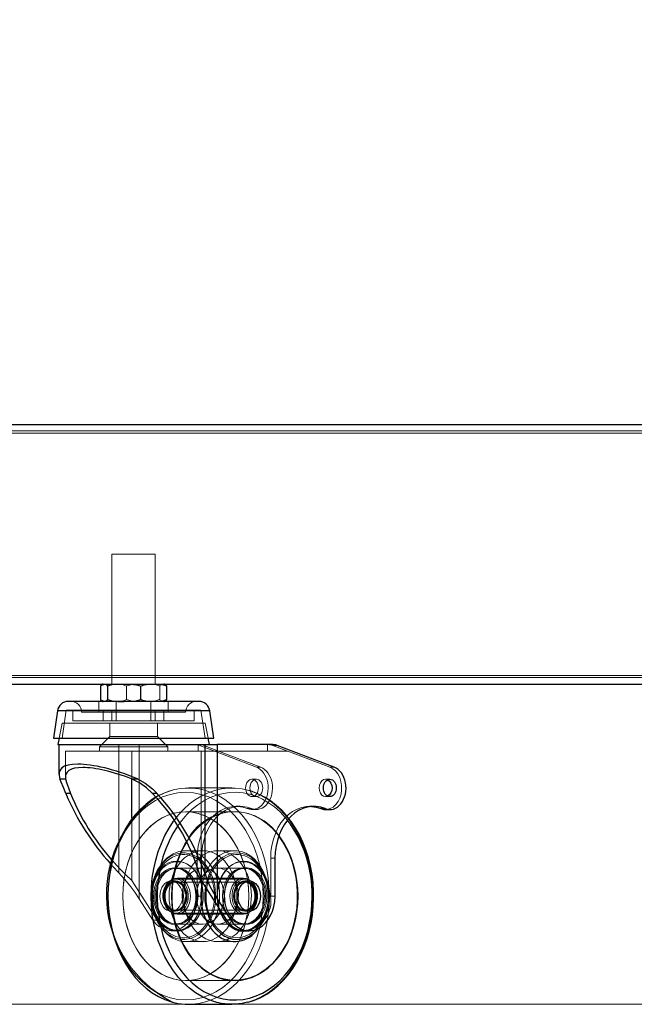
# Model space of a CAD drawing. Units: millimetres. Extents: x 569.7 to 585.5, y 341.7 to 352.6.
# Drawn here: x 572.4 to 572.7, y 346.6 to 347.1 of the extents above; entities that cross this region are included whole.
import ezdxf

# ---------------------------------------------------------------- set-up
doc = ezdxf.new("R2010")
doc.units = ezdxf.units.MM
doc.layers.add('PDF _Геометрия', color=7, linetype='Continuous')

msp = doc.modelspace()

# ---------------------------------------------------------------- linework, layer by layer
at = {"layer": 'PDF _Геометрия', "lineweight": 25}
for points in [[(572.26319, 348.15238), (572.26319, 346.89052), (572.26319, 346.88265), (572.26319, 346.76453), (572.85907, 346.76453), (572.85907, 346.88265), (572.9043, 346.88265), (572.9043, 346.88117)], [(572.26319, 346.76453), (572.26319, 346.88265), (572.85907, 346.88265)], [(572.43643, 346.76453), (572.43639, 346.76453), (572.43636, 346.76453), (572.43632, 346.76453), (572.43627, 346.76453), (572.43625, 346.76453), (572.43621, 346.76452), (572.43616, 346.76452), (572.43614, 346.76452), (572.43611, 346.76452), (572.4355, 346.76427), (572.43509, 346.76363), (572.43509, 346.75758), (572.43536, 346.75709), (572.43575, 346.75677), (572.43614, 346.75667), (572.43616, 346.75667), (572.43621, 346.75667), (572.43625, 346.75667), (572.43627, 346.75666), (572.43632, 346.75666), (572.43636, 346.75666), (572.43639, 346.75666), (572.43643, 346.75666)], [(572.43672, 346.76453), (572.4373, 346.76452), (572.43769, 346.76442), (572.43808, 346.7641), (572.43834, 346.76363), (572.43834, 346.75758), (572.43855, 346.75746), (572.44029, 346.75692), (572.44309, 346.75667), (572.4459, 346.75666), (572.44976, 346.75671), (572.45137, 346.7569), (572.4529, 346.75731), (572.45346, 346.75758), (572.45346, 346.76363), (572.45496, 346.76427), (572.45715, 346.76452), (572.45939, 346.76453), (572.46152, 346.76452), (572.46294, 346.76442), (572.46436, 346.7641), (572.46532, 346.76363)], [(572.43834, 346.76363), (572.4389, 346.76388), (572.44041, 346.7643), (572.44202, 346.76448), (572.4459, 346.76453), (572.44871, 346.76452), (572.45151, 346.76427), (572.45325, 346.76373), (572.45346, 346.76363)], [(572.46398, 346.75666), (572.46402, 346.75666), (572.46405, 346.75666), (572.46409, 346.75666), (572.46414, 346.75666), (572.46416, 346.75667), (572.46421, 346.75667), (572.46425, 346.75667), (572.46427, 346.75667), (572.46466, 346.75677), (572.46505, 346.75709), (572.46532, 346.75758), (572.46532, 346.76363), (572.46491, 346.76427), (572.4643, 346.76452), (572.46427, 346.76452), (572.46425, 346.76452), (572.46421, 346.76452), (572.46416, 346.76453), (572.46414, 346.76453), (572.46409, 346.76453), (572.46405, 346.76453), (572.46402, 346.76453), (572.46398, 346.76453)], [(572.43834, 346.75758), (572.43793, 346.75692), (572.43733, 346.75667), (572.43672, 346.75666)], [(572.46532, 346.75758), (572.46382, 346.75692), (572.46162, 346.75667), (572.45939, 346.75666), (572.45725, 346.75667), (572.45583, 346.75677), (572.45441, 346.75709), (572.45346, 346.75758)], [(572.48483, 346.75244), (572.48469, 346.75244), (572.48421, 346.75244), (572.48336, 346.75244), (572.48218, 346.75244), (572.48068, 346.75244), (572.47886, 346.75244), (572.47673, 346.75244), (572.47436, 346.75244), (572.47172, 346.75244), (572.46886, 346.75244), (572.46582, 346.75244), (572.46261, 346.75244), (572.45927, 346.75244), (572.45584, 346.75244), (572.45236, 346.75244), (572.44886, 346.75244), (572.44536, 346.75244), (572.44191, 346.75244), (572.43857, 346.75244), (572.43532, 346.75244), (572.43223, 346.75244), (572.42933, 346.75244), (572.42665, 346.75244), (572.42421, 346.75244), (572.42202, 346.75244), (572.42014, 346.75244), (572.41855, 346.75244), (572.41729, 346.75244), (572.41637, 346.75244), (572.4158, 346.75244), (572.41558, 346.75244)], [(572.41634, 346.73992), (572.41576, 346.73698), (572.41583, 346.73698), (572.41623, 346.73698), (572.41698, 346.73698), (572.41809, 346.73698), (572.41954, 346.73698), (572.4213, 346.73698), (572.42337, 346.73698), (572.42572, 346.73698), (572.42833, 346.73698), (572.43116, 346.73698), (572.43421, 346.73698), (572.43741, 346.73698), (572.44075, 346.73698), (572.44419, 346.73698), (572.44769, 346.73698), (572.45122, 346.73698), (572.45473, 346.73698), (572.45821, 346.73698), (572.46159, 346.73698), (572.46486, 346.73698), (572.46797, 346.73698), (572.4709, 346.73698), (572.47361, 346.73698), (572.47607, 346.73698), (572.47826, 346.73698), (572.48016, 346.73698), (572.48175, 346.73698), (572.483, 346.73698), (572.4839, 346.73698), (572.48433, 346.73698), (572.48479, 346.73698), (572.48527, 346.73698), (572.48579, 346.73698), (572.48634, 346.73698), (572.48693, 346.73698), (572.48752, 346.73698), (572.48816, 346.73698), (572.48816, 346.66685)], [(572.48465, 346.73698), (572.48407, 346.73992)], [(572.41625, 346.73698), (572.41625, 346.72356)], [(572.48254, 346.73698), (572.48254, 346.6786), (572.4835, 346.67585), (572.48477, 346.67294), (572.48633, 346.66992), (572.48816, 346.66685), (572.49436, 346.65708), (572.49239, 346.65708), (572.49379, 346.65544), (572.49536, 346.65412), (572.49707, 346.65315), (572.49886, 346.65255), (572.50071, 346.65233), (572.50079, 346.65233), (572.50276, 346.65233)], [(572.54146, 346.72676), (572.51548, 346.7366), (572.51523, 346.73669), (572.515, 346.73677), (572.51475, 346.73683), (572.5145, 346.73688), (572.51425, 346.73692), (572.514, 346.73695), (572.51373, 346.73696), (572.51348, 346.73698), (572.48816, 346.73698)], [(572.44944, 346.70355), (572.44944, 346.72138)], [(572.53848, 346.72101), (572.53857, 346.72095), (572.53933, 346.72037), (572.53991, 346.71951), (572.5403, 346.71845), (572.54043, 346.71728), (572.5403, 346.71613), (572.53991, 346.71508), (572.53933, 346.71421), (572.53857, 346.71363), (572.53848, 346.71358)], [(572.53114, 346.7089), (572.53321, 346.70858), (572.53533, 346.70788)], [(572.5373, 346.70788), (572.53533, 346.70788), (572.53676, 346.70749), (572.5375, 346.70745), (572.53946, 346.70745)], [(572.50201, 346.6198), (572.49955, 346.61927), (572.49646, 346.61891), (572.49333, 346.61891), (572.49023, 346.61927), (572.48811, 346.61971), (572.48716, 346.61996), (572.48415, 346.62102), (572.48121, 346.62241), (572.47837, 346.62413), (572.47565, 346.62617), (572.47307, 346.62851), (572.47065, 346.63113), (572.4684, 346.63402), (572.46633, 346.63716), (572.46448, 346.64052), (572.46284, 346.64408), (572.46144, 346.64781), (572.46029, 346.65169), (572.45937, 346.65567), (572.45872, 346.65976), (572.45832, 346.66391), (572.45819, 346.66808), (572.45832, 346.67226), (572.45872, 346.6764), (572.45937, 346.68048), (572.46029, 346.68448), (572.46144, 346.68835), (572.46284, 346.69208), (572.46448, 346.69563), (572.46633, 346.69899), (572.4684, 346.70213), (572.46855, 346.70234)], [(572.50223, 346.61984), (572.50232, 346.61985), (572.50519, 346.62078), (572.50801, 346.62201), (572.51073, 346.62353), (572.51337, 346.62534), (572.51589, 346.62742), (572.51826, 346.62976), (572.5205, 346.63234), (572.52257, 346.63516), (572.52446, 346.63817), (572.52616, 346.64138), (572.52766, 346.64477), (572.52897, 346.6483), (572.53004, 346.65195), (572.5309, 346.6557), (572.53152, 346.65953), (572.53193, 346.66342), (572.53208, 346.66713), (572.53209, 346.66808), (572.53207, 346.67016), (572.53182, 346.67406), (572.53134, 346.67794), (572.53064, 346.68176), (572.52971, 346.68548), (572.52854, 346.68909), (572.52716, 346.69258), (572.52559, 346.69591), (572.52382, 346.69906), (572.52186, 346.70202), (572.52087, 346.70327)], [(572.51623, 346.69551), (572.51693, 346.69456), (572.51871, 346.69181), (572.52029, 346.68883), (572.52165, 346.68567), (572.52277, 346.68234), (572.52366, 346.6789), (572.52432, 346.67534), (572.52471, 346.67173), (572.52483, 346.66808), (572.52471, 346.66442), (572.52432, 346.66081), (572.52366, 346.65727), (572.52277, 346.65381), (572.52165, 346.65049), (572.52029, 346.64733), (572.51871, 346.64435), (572.51693, 346.64159), (572.51496, 346.63906), (572.5128, 346.63681), (572.51051, 346.63484), (572.50809, 346.63316), (572.50557, 346.6318), (572.50296, 346.63077), (572.50027, 346.63009), (572.49757, 346.62973), (572.49484, 346.62973), (572.49212, 346.63009), (572.48946, 346.63077), (572.48684, 346.6318), (572.48432, 346.63316), (572.48189, 346.63484), (572.47959, 346.63681), (572.47746, 346.63906), (572.47548, 346.64159), (572.47371, 346.64435), (572.47212, 346.64733), (572.47076, 346.65049), (572.46962, 346.65381), (572.46873, 346.65727), (572.46809, 346.66081), (572.46771, 346.66442), (572.46758, 346.66808), (572.46771, 346.67173), (572.46809, 346.67534), (572.46873, 346.6789), (572.46962, 346.68234), (572.47076, 346.68567), (572.47212, 346.68883), (572.47371, 346.69181), (572.47436, 346.69288), (572.47414, 346.69253), (572.4725, 346.6896)], [(572.51451, 346.66808), (572.51451, 346.68531)], [(572.48289, 346.67209), (572.48276, 346.6712), (572.48258, 346.66859), (572.48265, 346.66596), (572.483, 346.66337), (572.48359, 346.66087), (572.48443, 346.65849), (572.4855, 346.65628), (572.48677, 346.65428), (572.48825, 346.65253), (572.48987, 346.65106), (572.49162, 346.6499), (572.49348, 346.64905), (572.4954, 346.64855), (572.49736, 346.6484), (572.49932, 346.64859), (572.50123, 346.64913), (572.50308, 346.65002), (572.50483, 346.65121), (572.50644, 346.65273), (572.50705, 346.65342)], [(572.50079, 346.66169), (572.50158, 346.66177), (572.50269, 346.6622), (572.50368, 346.66298), (572.50451, 346.66406), (572.50511, 346.66537), (572.50547, 346.66684), (572.50555, 346.66837), (572.50537, 346.6699), (572.50491, 346.67131), (572.50422, 346.67253), (572.50332, 346.67351), (572.50227, 346.67416), (572.50115, 346.67446), (572.50079, 346.67448)], [(572.48923, 346.66208), (572.48987, 346.66027), (572.49086, 346.65828), (572.49205, 346.65652), (572.49343, 346.65501), (572.49496, 346.6538), (572.49661, 346.6529), (572.49833, 346.65234), (572.50011, 346.65213), (572.50189, 346.65228), (572.50211, 346.65233)], [(572.48582, 346.65574), (572.48508, 346.65605), (572.48365, 346.65692), (572.48296, 346.65751)], [(572.49404, 346.64887), (572.49319, 346.64846), (572.49227, 346.64809)]]:
    msp.add_lwpolyline(points, dxfattribs=at)
at = {"layer": 'PDF _Геометрия', "lineweight": 18}
for points in [[(572.90204, 346.76847), (572.3193, 346.76847), (572.3193, 346.87871), (572.90204, 346.87871), (572.90202, 346.8789), (572.90198, 346.87908), (572.90191, 346.87926), (572.90182, 346.8794), (572.90171, 346.87953), (572.90158, 346.87962), (572.90144, 346.87968), (572.90129, 346.87969), (572.86208, 346.87969), (572.26713, 346.87969), (572.26694, 346.87968), (572.26676, 346.87962), (572.26659, 346.87953), (572.26644, 346.8794), (572.26631, 346.87926), (572.26623, 346.87908), (572.26618, 346.8789), (572.26615, 346.87871, -0.412937), (572.26714, 346.87969)], [(572.4815, 346.67428), (572.48164, 346.67485), (572.48241, 346.67733), (572.48344, 346.67967), (572.48468, 346.68181), (572.48611, 346.68371), (572.48772, 346.68533), (572.48947, 346.68667), (572.49134, 346.6877), (572.49329, 346.68838), (572.49529, 346.68871), (572.4973, 346.6887), (572.4993, 346.68832), (572.50125, 346.68761), (572.50311, 346.68656), (572.50484, 346.6852), (572.50644, 346.68353), (572.50786, 346.68161), (572.50907, 346.67946), (572.51007, 346.6771), (572.51083, 346.6746), (572.51134, 346.67199), (572.51159, 346.66931), (572.51158, 346.6666), (572.5113, 346.66392), (572.51076, 346.66131), (572.50998, 346.65882), (572.50896, 346.65649), (572.50773, 346.65435), (572.50708, 346.65343, 0.400798), (572.50377, 346.68571)], [(572.5145, 346.66808), (572.51253, 346.66808, -0.420778), (572.50079, 346.65233)]]:
    msp.add_lwpolyline(points, format="xyb", dxfattribs=at)
for points in [[(572.86133, 346.87871), (572.26615, 346.87871), (572.26615, 346.76847), (572.26616, 346.76828), (572.26622, 346.7681), (572.26632, 346.76793), (572.26644, 346.76778), (572.26658, 346.76765), (572.26676, 346.76757), (572.26694, 346.7675), (572.26714, 346.76749)], [(572.26615, 346.87871), (572.26615, 346.76847), (572.86133, 346.76847)], [(572.44036, 346.82359), (572.44036, 346.76453)], [(572.46005, 346.82359), (572.46002, 346.82359), (572.45969, 346.82359), (572.45902, 346.82359), (572.45803, 346.82359), (572.45676, 346.82359), (572.45526, 346.82359), (572.45356, 346.82359), (572.45176, 346.82359), (572.44988, 346.82359), (572.44803, 346.82359), (572.44626, 346.82359), (572.44462, 346.82359), (572.44319, 346.82359), (572.44201, 346.82359), (572.44112, 346.82359), (572.44058, 346.82359), (572.44037, 346.82359)], [(572.46005, 346.76454), (572.46005, 346.82359)], [(572.86208, 346.76749), (572.26713, 346.76749), (572.26694, 346.7675), (572.26676, 346.76756), (572.26659, 346.76765), (572.26644, 346.76778), (572.26631, 346.76792), (572.26623, 346.7681), (572.26618, 346.76828), (572.26615, 346.76847)], [(572.44103, 346.76454), (572.43889, 346.76452), (572.43747, 346.76442), (572.43605, 346.7641), (572.4351, 346.76363)], [(572.44103, 346.76453), (572.44325, 346.76451), (572.44546, 346.76426), (572.44696, 346.76363), (572.44696, 346.75757), (572.44751, 346.75731), (572.44904, 346.7569), (572.45065, 346.75672), (572.45451, 346.75667)], [(572.45452, 346.76454), (572.45171, 346.76452), (572.44891, 346.76427), (572.44717, 346.76373), (572.44696, 346.76363)], [(572.4637, 346.75667), (572.46309, 346.75668), (572.46249, 346.75693), (572.46207, 346.75757), (572.46207, 346.76363), (572.46152, 346.76389), (572.45999, 346.76429), (572.45838, 346.76447), (572.45452, 346.76453)], [(572.4637, 346.76454), (572.46311, 346.76452), (572.46272, 346.76442), (572.46233, 346.7641), (572.46207, 346.76363)], [(572.42166, 346.75666), (572.42262, 346.75656), (572.42355, 346.75629), (572.4244, 346.75583), (572.42515, 346.75522), (572.42576, 346.75448), (572.4262, 346.75362), (572.4265, 346.7527), (572.42658, 346.75174)], [(572.47874, 346.75666), (572.47779, 346.75657), (572.47687, 346.75628), (572.47601, 346.75584), (572.47527, 346.75523), (572.47466, 346.75448), (572.4742, 346.75363), (572.47392, 346.7527), (572.47383, 346.75174), (572.47365, 346.75174), (572.47312, 346.75174), (572.47224, 346.75174), (572.47104, 346.75174), (572.46951, 346.75174), (572.46769, 346.75174), (572.46561, 346.75174), (572.46329, 346.75174), (572.46077, 346.75174), (572.45809, 346.75174), (572.4553, 346.75174), (572.45242, 346.75174), (572.44952, 346.75174), (572.44662, 346.75174), (572.44379, 346.75174), (572.44104, 346.75174), (572.43842, 346.75174), (572.43601, 346.75174), (572.43379, 346.75174), (572.43183, 346.75174), (572.43015, 346.75174), (572.42876, 346.75174), (572.4277, 346.75174), (572.42699, 346.75174), (572.42663, 346.75174), (572.42658, 346.75174)], [(572.43446, 346.75666), (572.43446, 346.75174)], [(572.43509, 346.75757), (572.43659, 346.75693), (572.4388, 346.75668), (572.44102, 346.75667)], [(572.44103, 346.75666), (572.44316, 346.75667), (572.44458, 346.75677), (572.446, 346.75709), (572.44696, 346.75756)], [(572.44233, 346.75666), (572.44233, 346.7478)], [(572.45452, 346.75666), (572.45732, 346.75667), (572.46013, 346.75692), (572.46186, 346.75747), (572.46207, 346.75756)], [(572.45808, 346.7478), (572.45808, 346.75666)], [(572.46595, 346.75174), (572.46595, 346.75666)], [(572.41558, 346.75244), (572.41572, 346.75244), (572.41621, 346.75244), (572.41705, 346.75244), (572.41823, 346.75244), (572.41973, 346.75244), (572.42155, 346.75244), (572.42368, 346.75244), (572.42605, 346.75244), (572.42869, 346.75244), (572.43155, 346.75244), (572.4346, 346.75244), (572.4378, 346.75244), (572.44114, 346.75244), (572.44457, 346.75244), (572.44805, 346.75244), (572.45155, 346.75244), (572.45505, 346.75244), (572.4585, 346.75244), (572.46185, 346.75244), (572.4651, 346.75244), (572.46818, 346.75244), (572.47108, 346.75244), (572.47376, 346.75244), (572.47621, 346.75244), (572.47839, 346.75244), (572.48028, 346.75244), (572.48186, 346.75244), (572.48312, 346.75244), (572.48404, 346.75244), (572.48461, 346.75244), (572.48483, 346.75244)], [(572.48085, 346.75272), (572.48067, 346.75272), (572.48016, 346.75272), (572.4793, 346.75272), (572.4781, 346.75272), (572.4766, 346.75272), (572.4748, 346.75272), (572.47271, 346.75272), (572.47038, 346.75272), (572.46781, 346.75272), (572.46505, 346.75272), (572.46211, 346.75272), (572.45905, 346.75272), (572.45588, 346.75272), (572.45264, 346.75272), (572.44938, 346.75272), (572.44613, 346.75272), (572.44292, 346.75272), (572.4398, 346.75272), (572.4368, 346.75272), (572.43393, 346.75272), (572.43127, 346.75272), (572.42882, 346.75272), (572.4266, 346.75272), (572.42466, 346.75272), (572.423, 346.75272), (572.42166, 346.75272), (572.42064, 346.75272), (572.41995, 346.75272), (572.4196, 346.75272), (572.41956, 346.75272), (572.41773, 346.73993)], [(572.47776, 346.75272), (572.47776, 346.7478), (572.47754, 346.7478), (572.47699, 346.7478), (572.4761, 346.7478), (572.47488, 346.7478), (572.47333, 346.7478), (572.47151, 346.7478), (572.46943, 346.7478), (572.4671, 346.7478), (572.46454, 346.7478), (572.46182, 346.7478), (572.45895, 346.7478), (572.45597, 346.7478), (572.45292, 346.7478), (572.44983, 346.7478), (572.44675, 346.7478), (572.44371, 346.7478), (572.44075, 346.7478), (572.4379, 346.7478), (572.43522, 346.7478), (572.43272, 346.7478), (572.43046, 346.7478), (572.42843, 346.7478), (572.42667, 346.7478), (572.42521, 346.7478), (572.42407, 346.7478), (572.42325, 346.7478), (572.42278, 346.7478), (572.42264, 346.7478)], [(572.42265, 346.75272), (572.42265, 346.74781)], [(572.43643, 346.75272), (572.43643, 346.74781)], [(572.44036, 346.75272), (572.44036, 346.74781)], [(572.46005, 346.7478), (572.46005, 346.75272)], [(572.46399, 346.7478), (572.46399, 346.75272)], [(572.48269, 346.73993), (572.48085, 346.75272)], [(572.41773, 346.74682), (572.41635, 346.73993)], [(572.48269, 346.74682), (572.48249, 346.74682), (572.48195, 346.74682), (572.48106, 346.74682), (572.47982, 346.74682), (572.47827, 346.74682), (572.47641, 346.74682), (572.47426, 346.74682), (572.47184, 346.74682), (572.4692, 346.74682), (572.46634, 346.74682), (572.4633, 346.74682), (572.46012, 346.74682), (572.45684, 346.74682), (572.45348, 346.74682), (572.45007, 346.74682), (572.44669, 346.74682), (572.44332, 346.74682), (572.44005, 346.74682), (572.43688, 346.74682), (572.43385, 346.74682), (572.43101, 346.74682), (572.42838, 346.74682), (572.42598, 346.74682), (572.42385, 346.74682), (572.42202, 346.74682), (572.42048, 346.74682), (572.41927, 346.74682), (572.41841, 346.74682), (572.41789, 346.74682), (572.41773, 346.74682)], [(572.43938, 346.74682), (572.43938, 346.74072)], [(572.46103, 346.74681), (572.46103, 346.74072), (572.46078, 346.74072), (572.46021, 346.74072), (572.45931, 346.74072), (572.45812, 346.74072), (572.45667, 346.74072), (572.45501, 346.74072), (572.4532, 346.74072), (572.4513, 346.74072), (572.44935, 346.74072), (572.44744, 346.74072), (572.44562, 346.74072), (572.44394, 346.74072), (572.44246, 346.74072), (572.44124, 346.74072), (572.4403, 346.74072), (572.43967, 346.74072), (572.43939, 346.74072), (572.43938, 346.74072)], [(572.48406, 346.73993), (572.48269, 346.74682)], [(572.43938, 346.74072), (572.43466, 346.73599)], [(572.46103, 346.74071), (572.46576, 346.73599), (572.46569, 346.73599), (572.4653, 346.73599), (572.46458, 346.73599), (572.46352, 346.73599), (572.46217, 346.73599), (572.46056, 346.73599), (572.45871, 346.73599), (572.45669, 346.73599), (572.45451, 346.73599), (572.45223, 346.73599), (572.44991, 346.73599), (572.4476, 346.73599), (572.44534, 346.73599), (572.4432, 346.73599), (572.4412, 346.73599), (572.43941, 346.73599), (572.43787, 346.73599), (572.43659, 346.73599), (572.43563, 346.73599), (572.43498, 346.73599), (572.43467, 346.73599), (572.43466, 346.73599)], [(572.52027, 346.73402), (572.51107, 346.73402), (572.48092, 346.73402), (572.48029, 346.73402), (572.47935, 346.73402), (572.47806, 346.73402), (572.47646, 346.73402), (572.47457, 346.73402), (572.47242, 346.73402), (572.47, 346.73402), (572.46738, 346.73402), (572.46456, 346.73402), (572.46157, 346.73402), (572.45846, 346.73402), (572.45525, 346.73402), (572.452, 346.73402), (572.44872, 346.73402), (572.44546, 346.73402), (572.44225, 346.73402), (572.43913, 346.73402), (572.43613, 346.73402), (572.43329, 346.73402), (572.43064, 346.73402), (572.42821, 346.73402), (572.42603, 346.73402), (572.42411, 346.73402), (572.42249, 346.73402), (572.42117, 346.73402), (572.42018, 346.73402), (572.41953, 346.73402), (572.41922, 346.73402), (572.4192, 346.73402)], [(572.4192, 346.73402), (572.4192, 346.7224)], [(572.43466, 346.73599), (572.43466, 346.73402)], [(572.44352, 346.73698), (572.44352, 346.6786)], [(572.45276, 346.73697), (572.45276, 346.66686), (572.4507, 346.66993), (572.44845, 346.67294), (572.44603, 346.67585), (572.44352, 346.6786)], [(572.44945, 346.72137), (572.44945, 346.73403)], [(572.46576, 346.73402), (572.46576, 346.736)], [(572.4791, 346.73698), (572.50606, 346.72677)], [(572.4796, 346.73402), (572.4796, 346.73698)], [(572.48092, 346.67519), (572.48092, 346.73403)], [(572.48106, 346.73698), (572.48879, 346.73405)], [(572.48879, 346.73402), (572.48879, 346.73405)], [(572.48879, 346.73405), (572.52026, 346.73405)], [(572.48886, 346.73402), (572.50802, 346.72676)], [(572.51107, 346.73698), (572.51107, 346.73402)], [(572.51152, 346.73698), (572.51177, 346.73698), (572.51202, 346.73695), (572.51228, 346.73692), (572.51253, 346.73688), (572.51278, 346.73684), (572.51302, 346.73677), (572.51327, 346.7367), (572.51352, 346.7366)], [(572.52026, 346.73402), (572.52026, 346.73405), (572.51351, 346.7366)], [(572.51352, 346.7366), (572.51549, 346.7366)], [(572.52033, 346.73402), (572.52026, 346.73402)], [(572.53949, 346.72676), (572.52032, 346.73403)], [(572.50802, 346.72676), (572.50604, 346.72676)], [(572.53749, 346.70745), (572.5382, 346.70749), (572.53963, 346.70788), (572.54097, 346.70861), (572.54217, 346.7097), (572.54319, 346.71109), (572.54399, 346.7127), (572.54454, 346.7145), (572.5448, 346.71642), (572.54479, 346.71835), (572.54449, 346.72025), (572.54392, 346.72205), (572.54311, 346.72364), (572.54206, 346.725), (572.54084, 346.72605), (572.53949, 346.72677)], [(572.54146, 346.72676), (572.53949, 346.72676)], [(572.50602, 346.72123), (572.50405, 346.72123)], [(572.53946, 346.72123), (572.53749, 346.72123)], [(572.46804, 346.71633), (572.46676, 346.71601), (572.4639, 346.71497), (572.46112, 346.71364), (572.46016, 346.71307)], [(572.46825, 346.71639), (572.46748, 346.71619), (572.46447, 346.71513), (572.46154, 346.71374), (572.46026, 346.71302)], [(572.48253, 346.7163), (572.47988, 346.71689), (572.47678, 346.71725), (572.47366, 346.71725), (572.47056, 346.71689), (572.46824, 346.71639)], [(572.46855, 346.70235), (572.47065, 346.70503), (572.47306, 346.70765), (572.47565, 346.70999), (572.47837, 346.71203), (572.4812, 346.71375), (572.48415, 346.71514), (572.48716, 346.71618), (572.48755, 346.71629)], [(572.49489, 346.71729), (572.47522, 346.71729)], [(572.51192, 346.66808), (572.51178, 346.67226), (572.51139, 346.6764), (572.51074, 346.68048), (572.50982, 346.68447), (572.50866, 346.68836), (572.50726, 346.69208), (572.50563, 346.69563), (572.50377, 346.699), (572.50171, 346.70213), (572.49946, 346.70502), (572.49705, 346.70765), (572.49446, 346.70998), (572.49174, 346.71202), (572.48891, 346.71375), (572.48596, 346.71513), (572.48295, 346.71619), (572.48253, 346.7163)], [(572.48755, 346.7163), (572.49023, 346.71689), (572.49333, 346.71724), (572.49645, 346.71724), (572.49955, 346.71689), (572.50205, 346.71634)], [(572.50205, 346.71635), (572.50262, 346.71619), (572.50564, 346.71514), (572.50858, 346.71375), (572.51141, 346.71203), (572.51414, 346.70998), (572.51672, 346.70765), (572.51914, 346.70503), (572.52139, 346.70214), (572.52344, 346.699), (572.5253, 346.69564), (572.52693, 346.69208), (572.52833, 346.68835), (572.5295, 346.68447), (572.53041, 346.68048), (572.53107, 346.6764), (572.53146, 346.67225), (572.5316, 346.66808)], [(572.52087, 346.70327), (572.51972, 346.70476), (572.51742, 346.70727), (572.51497, 346.70952), (572.5124, 346.71151), (572.50972, 346.71323), (572.50693, 346.71465), (572.50408, 346.71577), (572.50226, 346.71627)], [(572.52019, 346.70268), (572.51917, 346.70391), (572.51679, 346.70642), (572.51426, 346.70866), (572.51159, 346.71059), (572.5088, 346.7122), (572.50592, 346.71349), (572.50298, 346.71443), (572.49998, 346.71505), (572.49697, 346.71531), (572.49392, 346.71523), (572.49091, 346.71478), (572.48794, 346.714), (572.48502, 346.71288), (572.4822, 346.71143), (572.47947, 346.70966), (572.47687, 346.70757), (572.47441, 346.7052), (572.47211, 346.70255), (572.47017, 346.69992)], [(572.50405, 346.71335), (572.50603, 346.71335)], [(572.53749, 346.71335), (572.53947, 346.71335)], [(572.49868, 346.70893), (572.49671, 346.70893)], [(572.50386, 346.70788), (572.50189, 346.70788)], [(572.50405, 346.70745), (572.50603, 346.70745)], [(572.51254, 346.68531), (572.51268, 346.68824), (572.51308, 346.69114), (572.51376, 346.69393), (572.51468, 346.6966), (572.51584, 346.69908), (572.51723, 346.70136), (572.51883, 346.7034), (572.52059, 346.70514), (572.52251, 346.70658), (572.52454, 346.7077), (572.52666, 346.70846), (572.52883, 346.70886), (572.53102, 346.7089), (572.53113, 346.70889)], [(572.53212, 346.70893), (572.53015, 346.70893)], [(572.4402, 346.68461), (572.44132, 346.68335), (572.44399, 346.68047), (572.44671, 346.67775), (572.44945, 346.67519), (572.44945, 346.70355)], [(572.48178, 346.68875), (572.4739, 346.68875)], [(572.47909, 346.68531), (572.48106, 346.68531), (572.48106, 346.66808)], [(572.4791, 346.68531), (572.4791, 346.66808)], [(572.4962, 346.68875), (572.48834, 346.68875)], [(572.5145, 346.68531), (572.51253, 346.68531)], [(572.51254, 346.66808), (572.51254, 346.6853)], [(572.44352, 346.6786), (572.44071, 346.68161), (572.43968, 346.68275)], [(572.4601, 346.67717), (572.46038, 346.67767), (572.46155, 346.67946), (572.46291, 346.68101), (572.46442, 346.68226), (572.46606, 346.68319), (572.46778, 346.68377), (572.46955, 346.68402), (572.47132, 346.6839), (572.47306, 346.68344), (572.47474, 346.68263), (572.4763, 346.68149), (572.47771, 346.68006), (572.47896, 346.67835), (572.48001, 346.67642), (572.48081, 346.6743), (572.48138, 346.67205)], [(572.46063, 346.67695), (572.46094, 346.6775), (572.46209, 346.67927), (572.46342, 346.68078), (572.46491, 346.682), (572.46652, 346.68292), (572.46821, 346.6835), (572.46995, 346.68374), (572.47169, 346.68363), (572.47341, 346.68317), (572.47505, 346.68238), (572.47657, 346.68125), (572.47798, 346.67985), (572.4792, 346.67817), (572.48021, 346.67628), (572.48102, 346.6742), (572.48157, 346.67198)], [(572.48178, 346.68087), (572.46997, 346.68087)], [(572.48296, 346.65751), (572.48234, 346.65811), (572.48121, 346.65956), (572.48026, 346.66126), (572.47954, 346.66313), (572.47905, 346.66515), (572.47882, 346.66723), (572.47884, 346.66934), (572.47912, 346.67143), (572.47966, 346.67341), (572.48043, 346.67526), (572.48143, 346.6769), (572.48259, 346.6783), (572.48393, 346.67943), (572.48539, 346.68025), (572.48691, 346.68073), (572.4885, 346.68087), (572.49007, 346.68066), (572.49158, 346.68011), (572.49301, 346.67923), (572.49432, 346.67804), (572.49546, 346.67659), (572.49641, 346.6749), (572.49714, 346.67302), (572.49762, 346.67101), (572.49786, 346.66893), (572.49783, 346.66681), (572.49754, 346.66473), (572.49701, 346.66275), (572.49623, 346.6609)], [(572.50014, 346.68087), (572.48833, 346.68087)], [(572.50552, 346.68236), (572.50387, 346.68327), (572.50215, 346.68382), (572.50039, 346.68402), (572.49861, 346.68388), (572.49687, 346.68336), (572.49521, 346.68252), (572.49366, 346.68135), (572.49226, 346.67989), (572.49104, 346.67817), (572.49001, 346.67621), (572.48922, 346.67407), (572.48868, 346.67181), (572.4884, 346.66945), (572.48837, 346.66707), (572.48862, 346.66471), (572.48912, 346.66242), (572.48923, 346.66207)], [(572.50959, 346.65942), (572.5099, 346.66009), (572.51067, 346.66219), (572.51121, 346.66441), (572.51149, 346.66673), (572.51151, 346.66906), (572.51127, 346.67138), (572.51077, 346.67363), (572.51003, 346.67576), (572.50955, 346.67681), (572.50906, 346.6777), (572.5079, 346.67944), (572.50653, 346.68092), (572.50503, 346.68212)], [(572.50918, 346.6786), (572.50843, 346.67964), (572.50705, 346.68115), (572.50552, 346.68236)], [(572.46009, 346.65901), (572.45974, 346.65974), (572.45892, 346.66185), (572.45835, 346.66411), (572.45804, 346.66646), (572.45799, 346.66883), (572.45821, 346.67121), (572.45868, 346.6735), (572.45942, 346.67567), (572.4601, 346.67717)], [(572.46146, 346.65777), (572.46132, 346.65798), (572.46031, 346.65988), (572.4595, 346.66197), (572.45895, 346.66418), (572.45864, 346.66648), (572.45859, 346.66883), (572.45881, 346.67115), (572.45928, 346.6734), (572.45999, 346.67554), (572.46063, 346.67695)], [(572.50079, 346.67585), (572.46932, 346.67585)], [(572.50014, 346.67625), (572.46997, 346.67625)], [(572.51007, 346.6591), (572.51047, 346.65995), (572.51126, 346.66208), (572.51181, 346.66435), (572.51208, 346.6667), (572.51211, 346.66909), (572.51186, 346.67145), (572.51136, 346.67373), (572.51061, 346.6759), (572.50963, 346.67788), (572.50918, 346.6786)], [(572.45895, 346.65707), (572.46092, 346.65707), (572.44945, 346.6752)], [(572.45916, 346.67517), (572.45877, 346.67382)], [(572.4597, 346.67489), (572.45936, 346.67372)], [(572.46932, 346.67497), (572.46735, 346.67497)], [(572.46932, 346.67477), (572.46893, 346.67477)], [(572.46932, 346.67448), (572.50079, 346.67448), (572.5, 346.67439), (572.4989, 346.67395), (572.4979, 346.67317), (572.49708, 346.6721), (572.49647, 346.6708), (572.49611, 346.66932), (572.49603, 346.66778), (572.49622, 346.66627), (572.49667, 346.66485), (572.49738, 346.66361), (572.49826, 346.66266), (572.49931, 346.662), (572.50043, 346.6617), (572.50079, 346.66168)], [(572.5015, 346.67476), (572.50117, 346.67477), (572.50001, 346.67458), (572.49892, 346.67405), (572.49796, 346.67319), (572.49717, 346.67205), (572.4966, 346.6707), (572.49626, 346.6692), (572.49621, 346.66766), (572.49642, 346.66612), (572.49687, 346.6647), (572.49757, 346.66347), (572.49846, 346.66247), (572.4995, 346.66177), (572.50062, 346.66142), (572.5015, 346.6614)], [(572.50276, 346.67497), (572.50079, 346.67497)], [(572.50119, 346.67477), (572.5008, 346.67477)], [(572.51075, 346.67372), (572.51042, 346.67489)], [(572.51134, 346.67382), (572.51095, 346.67517)], [(572.45895, 346.65707), (572.45276, 346.66686)], [(572.48106, 346.66808), (572.47909, 346.66808)], [(572.48225, 346.61978), (572.48296, 346.61997), (572.48597, 346.62103), (572.4889, 346.62241), (572.49175, 346.62414), (572.49447, 346.62618), (572.49704, 346.62851), (572.49947, 346.63114), (572.50172, 346.63403), (572.50377, 346.63716), (572.50562, 346.64053), (572.50726, 346.64408), (572.50866, 346.6478), (572.50983, 346.65168), (572.51073, 346.65568), (572.5114, 346.65976), (572.51179, 346.6639), (572.51193, 346.66808)], [(572.53159, 346.66808), (572.53145, 346.66391), (572.53106, 346.65976), (572.53041, 346.65568), (572.5295, 346.65169), (572.52833, 346.6478), (572.52693, 346.64408), (572.5253, 346.64052), (572.52344, 346.63716), (572.52138, 346.63402), (572.51913, 346.63113), (572.51672, 346.62851), (572.51413, 346.62618), (572.51141, 346.62413), (572.50858, 346.62241), (572.50563, 346.62102), (572.50262, 346.61997), (572.50201, 346.6198)], [(572.45878, 346.66234), (572.45916, 346.66099)], [(572.45936, 346.66244), (572.4597, 346.66127)], [(572.51041, 346.66127), (572.51075, 346.66243)], [(572.51095, 346.66099), (572.51134, 346.66234)], [(572.46735, 346.66119), (572.46932, 346.66119)], [(572.46893, 346.66139), (572.46931, 346.66139)], [(572.46932, 346.66168), (572.50079, 346.66168)], [(572.46932, 346.6603), (572.50079, 346.6603)], [(572.46997, 346.65991), (572.50014, 346.65991)], [(572.49623, 346.6609), (572.49525, 346.65926), (572.49407, 346.65785), (572.49273, 346.65672), (572.49128, 346.6559), (572.48975, 346.65543), (572.48818, 346.65529), (572.48661, 346.6555), (572.48582, 346.65574)], [(572.50079, 346.66139), (572.50118, 346.66139)], [(572.50079, 346.66119), (572.50276, 346.66119)], [(572.5021, 346.65233), (572.50362, 346.65279), (572.50528, 346.65364), (572.50682, 346.6548), (572.50823, 346.65626), (572.50945, 346.658), (572.51007, 346.65911)], [(572.46997, 346.65528), (572.48178, 346.65528)], [(572.48833, 346.65528), (572.50014, 346.65528)], [(572.5011, 346.65649), (572.49986, 346.65435), (572.49843, 346.65246), (572.49682, 346.65082), (572.49507, 346.64949), (572.49403, 346.64888)], [(572.46735, 346.65233), (572.46932, 346.65233)], [(572.47391, 346.64741), (572.48178, 346.64741)], [(572.48833, 346.64741), (572.4962, 346.64741)], [(572.47522, 346.61887), (572.47678, 346.61891), (572.47989, 346.61927), (572.48225, 346.61978)]]:
    msp.add_lwpolyline(points, dxfattribs=at)
at = {"layer": 'PDF _Геометрия', "lineweight": 25}
for points in [[(572.41558, 346.75244), (572.41379, 346.73992), (572.41391, 346.73992), (572.4144, 346.73992), (572.41522, 346.73992), (572.41637, 346.73992), (572.41786, 346.73992), (572.41965, 346.73992), (572.42175, 346.73992), (572.42411, 346.73992), (572.42672, 346.73992), (572.42957, 346.73992), (572.43261, 346.73992), (572.43582, 346.73992), (572.43916, 346.73992), (572.44261, 346.73992), (572.44614, 346.73992), (572.44971, 346.73992), (572.45327, 346.73992), (572.45682, 346.73992), (572.4603, 346.73992), (572.46368, 346.73992), (572.46693, 346.73992), (572.47002, 346.73992), (572.47293, 346.73992), (572.47561, 346.73992), (572.47804, 346.73992), (572.48021, 346.73992), (572.48208, 346.73992), (572.48366, 346.73992), (572.48491, 346.73992), (572.48582, 346.73992), (572.4864, 346.73992), (572.48662, 346.73992), (572.48483, 346.75244), (572.48462, 346.7533), (572.48427, 346.75409), (572.48379, 346.75483), (572.48318, 346.75546), (572.48247, 346.75596), (572.48168, 346.75635), (572.48083, 346.75658), (572.47996, 346.75666), (572.47993, 346.75666), (572.47962, 346.75666), (572.47898, 346.75666), (572.478, 346.75666), (572.47668, 346.75666), (572.47505, 346.75666), (572.47314, 346.75666), (572.47096, 346.75666), (572.46852, 346.75666), (572.46589, 346.75666), (572.46307, 346.75666), (572.46008, 346.75666), (572.457, 346.75666), (572.45382, 346.75666), (572.45061, 346.75666), (572.44739, 346.75666), (572.44421, 346.75666), (572.44108, 346.75666), (572.43808, 346.75666), (572.43521, 346.75666), (572.43252, 346.75666), (572.43004, 346.75666), (572.42779, 346.75666), (572.4258, 346.75666), (572.42411, 346.75666), (572.42272, 346.75666), (572.42165, 346.75666), (572.42091, 346.75666), (572.42052, 346.75666), (572.42046, 346.75666), (572.41958, 346.75658), (572.41873, 346.75635), (572.41794, 346.75596), (572.41723, 346.75546), (572.41662, 346.75483), (572.41614, 346.75409), (572.41579, 346.7533)], [(572.4194, 346.71469), (572.41829, 346.71752), (572.41727, 346.71995), (572.41671, 346.72145), (572.41932, 346.72145), (572.41977, 346.71973), (572.42059, 346.7174), (572.42157, 346.71469)], [(572.45879, 346.71469), (572.45611, 346.71731), (572.45282, 346.71966), (572.4493, 346.72145), (572.45191, 346.72145), (572.4555, 346.71948), (572.45877, 346.71694), (572.46096, 346.71469)]]:
    msp.add_lwpolyline(points, close=True, dxfattribs=at)
for points in [[(572.46768, 346.6199, -0.554349), (572.46026, 346.71302), (572.45869, 346.71202), (572.45598, 346.70998), (572.4534, 346.70765), (572.45097, 346.70502), (572.44872, 346.70213), (572.44666, 346.69899), (572.44482, 346.69563), (572.44318, 346.69208), (572.44177, 346.68835), (572.44061, 346.68448), (572.43971, 346.68048), (572.43905, 346.6764), (572.43865, 346.67226), (572.43852, 346.66808), (572.43865, 346.66391), (572.43905, 346.65976), (572.43971, 346.65567), (572.44061, 346.65169), (572.44177, 346.64781), (572.44318, 346.64408), (572.44482, 346.64052), (572.44666, 346.63716), (572.44872, 346.63402), (572.45097, 346.63113), (572.4534, 346.62851), (572.45598, 346.62617), (572.45869, 346.62413), (572.46154, 346.62241), (572.46447, 346.62102), (572.46748, 346.61996), (572.4679, 346.61985), (572.47055, 346.61927), (572.47366, 346.61891), (572.47522, 346.61887), (572.49489, 346.61887)], [(572.45879, 346.71469, -0.129232), (572.48091, 346.67519), (572.49239, 346.65708)], [(572.47018, 346.69992), (572.46998, 346.69965), (572.46805, 346.69651), (572.46634, 346.69315), (572.46484, 346.68962), (572.46358, 346.68592), (572.46255, 346.68209), (572.46177, 346.67816), (572.46126, 346.67416), (572.461, 346.67012), (572.461, 346.66605), (572.46126, 346.66199), (572.46177, 346.65799), (572.46255, 346.65406), (572.46358, 346.65023), (572.46484, 346.64653), (572.46634, 346.64301), (572.46805, 346.63966), (572.46998, 346.63652), (572.47211, 346.6336), (572.4744, 346.63096), (572.47686, 346.62859), (572.47947, 346.62651), (572.48219, 346.62473), (572.48502, 346.62327), (572.48794, 346.62215), (572.49091, 346.62137), (572.49393, 346.62094), (572.49696, 346.62084), (572.49998, 346.6211), (572.50298, 346.62171), (572.50593, 346.62267), (572.5088, 346.62396), (572.51159, 346.62558), (572.51426, 346.62751), (572.51679, 346.62974), (572.51918, 346.63226), (572.52139, 346.63503), (572.52341, 346.63806), (572.52523, 346.6413), (572.52684, 346.64476), (572.52822, 346.64837), (572.52937, 346.65213), (572.53027, 346.65602), (572.53091, 346.65999), (572.5313, 346.66402), (572.53144, 346.66808, 0.165491), (572.52019, 346.70269)], [(572.5014, 346.67471), (572.50191, 346.6746), (572.50301, 346.67408, -0.55824), (572.5015, 346.6614), (572.50179, 346.66144), (572.50291, 346.6618), (572.50396, 346.66251), (572.50483, 346.66351), (572.50552, 346.66476), (572.50597, 346.66619), (572.50616, 346.66773), (572.50609, 346.66927), (572.50576, 346.67076), (572.50518, 346.6721), (572.50437, 346.67323), (572.5034, 346.67408), (572.50232, 346.6746), (572.5014, 346.67471)]]:
    msp.add_lwpolyline(points, format="xyb", dxfattribs=at)
at = {"layer": 'PDF _Геометрия', "lineweight": 18}
for points in [[(572.47391, 346.70646), (572.4962, 346.70646)], [(572.4962, 346.62969), (572.47391, 346.62969)]]:
    msp.add_lwpolyline(points, close=True, dxfattribs=at)
msp.add_lwpolyline([(572.51623, 346.69551), (572.51547, 346.69648), (572.51337, 346.6988), (572.51111, 346.70085), (572.50872, 346.7026), (572.50622, 346.70403), (572.50362, 346.70516), (572.50095, 346.70594), (572.49826, 346.70637), (572.49554, 346.70645), (572.49281, 346.7062), (572.49012, 346.70559), (572.48749, 346.70465), (572.48494, 346.70337), (572.48249, 346.70177), (572.48016, 346.69988), (572.47798, 346.69769), (572.47597, 346.69523), (572.47436, 346.69288, -0.584152)], format="xyb", close=True, dxfattribs=at)
at = {"layer": 'PDF _Геометрия', "color": 9, "lineweight": 18, "true_color": 0xc0c0c0}
msp.add_lwpolyline([(571.24837, 346.61887), (572.89148, 346.61887)], dxfattribs=at)
at = {"layer": 'PDF _Геометрия', "lineweight": 25}
for centre, radius, start, end in [((572.52596, 346.75996), 0.11578, 203.0185, 221.8303), ((572.51767, 346.75341), 0.10361, 201.9462, 221.6019), ((572.38382, 346.64405), 0.10459, 19.2903, 42.4814)]:
    msp.add_arc(centre, radius, start, end, dxfattribs=at)
for centre, major_axis, ratio, start_param, end_param in [((572.45097, 346.7097), (-0.03441, 0.01533), 0.296725, 4.816582, 6.574725), ((572.45014, 346.71025), (-0.03067, 0.01347), 0.299769, 4.870407, 6.498315), ((572.53947, 346.71728), (0.00002, 0.00984), 0.745154, 2.844815, 6.011637), ((572.53946, 346.71729), (0.00001, 0.00393), 0.746518, 4.713268, 10.996453), ((572.53206, 346.6854), (0.00011, 0.02353), 0.745953, 5.986348, 7.861362), ((572.4962, 346.66808), (0.00001, 0.03838), 0.745943, 0.975653, 5.508657), ((572.49618, 346.66802), (-0.00007, 0.02061), 0.747286, 1.259643, 3.923379), ((572.50276, 346.66808), (0.00001, 0.00689), 0.74612, 4.712918, 10.996103), ((572.50272, 346.66824), (-0.00013, 0.01591), 0.741054, 2.342688, 4.695947)]:
    msp.add_ellipse(centre, major_axis=major_axis, ratio=ratio, start_param=start_param, end_param=end_param, dxfattribs=at)
at = {"layer": 'PDF _Геометрия', "lineweight": 18}
for centre, major_axis, ratio, start_param, end_param in [((572.50404, 346.7173), (-0.00001, 0.00984), 0.746724, 2.843239, 6.004976), ((572.50601, 346.7173), (-0.00001, 0.00984), 0.746724, 2.843239, 6.004976), ((572.50405, 346.71729), (0.00001, 0.00394), 0.745143, 1.572884, 7.856069), ((572.50602, 346.71729), (0.00001, 0.00394), 0.745143, 1.572884, 7.856069), ((572.53749, 346.71729), (-0.00001, 0.00394), 0.745793, 5.938652, 9.765032), ((572.47391, 346.66808), (-0.00003, 0.04725), 0.745705, 4.711837, 10.995022), ((572.47391, 346.66807), (-0.00001, 0.03839), 0.745656, 0.975289, 7.258474), ((572.49674, 346.68533), (-0.00005, 0.0236), 0.747409, 5.983565, 7.853352), ((572.49871, 346.68533), (-0.00005, 0.0236), 0.747409, 5.983566, 7.853352), ((572.47391, 346.66808), (0.00001, 0.03839), 0.74565, 4.712589, 10.995774), ((572.47391, 346.66808), (0, 0.02067), 0.746014, 4.116814, 10.399999), ((572.47286, 346.66808), (-0.00001, 0.01892), 0.745873, 4.963066, 11.246251), ((572.48178, 346.66808), (0, 0.02067), 0.746014, 4.116814, 10.399999), ((572.48834, 346.66808), (0.00001, 0.02067), 0.745714, 4.117423, 9.683319), ((572.47286, 346.66807), (0, 0.01968), 0.745851, 4.964132, 11.247317), ((572.49725, 346.66808), (-0.00001, 0.01892), 0.745849, 5.822348, 12.105533), ((572.49732, 346.66791), (-0.0002, 0.01985), 0.743041, 5.817342, 7.634478), ((572.49985, 346.66808), (-0.00001, 0.01567), 0.745641, 5.822133, 10.409824), ((572.46893, 346.66807), (0, 0.01292), 0.745629, 4.964148, 11.247333), ((572.46932, 346.66808), (0.00001, 0.01264), 0.745732, 4.964059, 11.247244), ((572.46998, 346.66808), (-0.00001, 0.0128), 0.745329, 0.975547, 7.258732), ((572.48177, 346.66808), (-0.00001, 0.01279), 0.746485, 4.116265, 10.39945), ((572.50014, 346.66808), (-0.00001, 0.0128), 0.745329, 0.975547, 7.258732), ((572.50079, 346.66808), (-0.00001, 0.01264), 0.745891, 5.821376319491141, 12.10456162667073), ((572.50119, 346.66808), (-0.00001, 0.01292), 0.745449, 5.821242, 12.104427), ((572.46932, 346.66808), (-0.00001, 0.00777), 0.746218, 4.99878, 11.281965), ((572.46998, 346.66808), (0, 0.00816), 0.746597, 0.9750812105744607, 7.258266517754047), ((572.46892, 346.66808), (0, 0.00669), 0.745807, 4.964114, 11.247299), ((572.50014, 346.66808), (0, 0.00817), 0.746597, 0.975083, 7.258268), ((572.50079, 346.66808), (-0.00001, 0.00777), 0.746218, 4.99878, 11.281965), ((572.46988, 346.66804), (0.00003, 0.0159), 0.747686, 2.175344, 4.968696), ((572.47022, 346.66816), (-0.00011, 0.01574), 0.744233, 2.286374, 4.952063), ((572.46735, 346.66808), (0, 0.00689), 0.745601, 1.570736461002056, 7.853921768181642), ((572.46932, 346.66808), (0, 0.0067), 0.745807, 4.964114, 11.247299), ((572.46931, 346.66808), (0, 0.0064), 0.746208, 4.999916, 11.283101), ((572.46932, 346.66808), (0, 0.00689), 0.745601, 1.570736375361742, 7.853921682541328), ((572.50079, 346.66808), (0, 0.0067), 0.7452, 6.16156, 9.54594), ((572.50079, 346.66808), (0, 0.0069), 0.745601, 4.712448, 10.995633), ((572.46737, 346.66804), (0.00005, 0.0157), 0.746743, 2.345728, 4.717686), ((572.46934, 346.66804), (0.00005, 0.0157), 0.746743, 2.345728, 4.717686)]:
    msp.add_ellipse(centre, major_axis=major_axis, ratio=ratio, start_param=start_param, end_param=end_param, dxfattribs=at)

doc.saveas('drawing.dxf')
